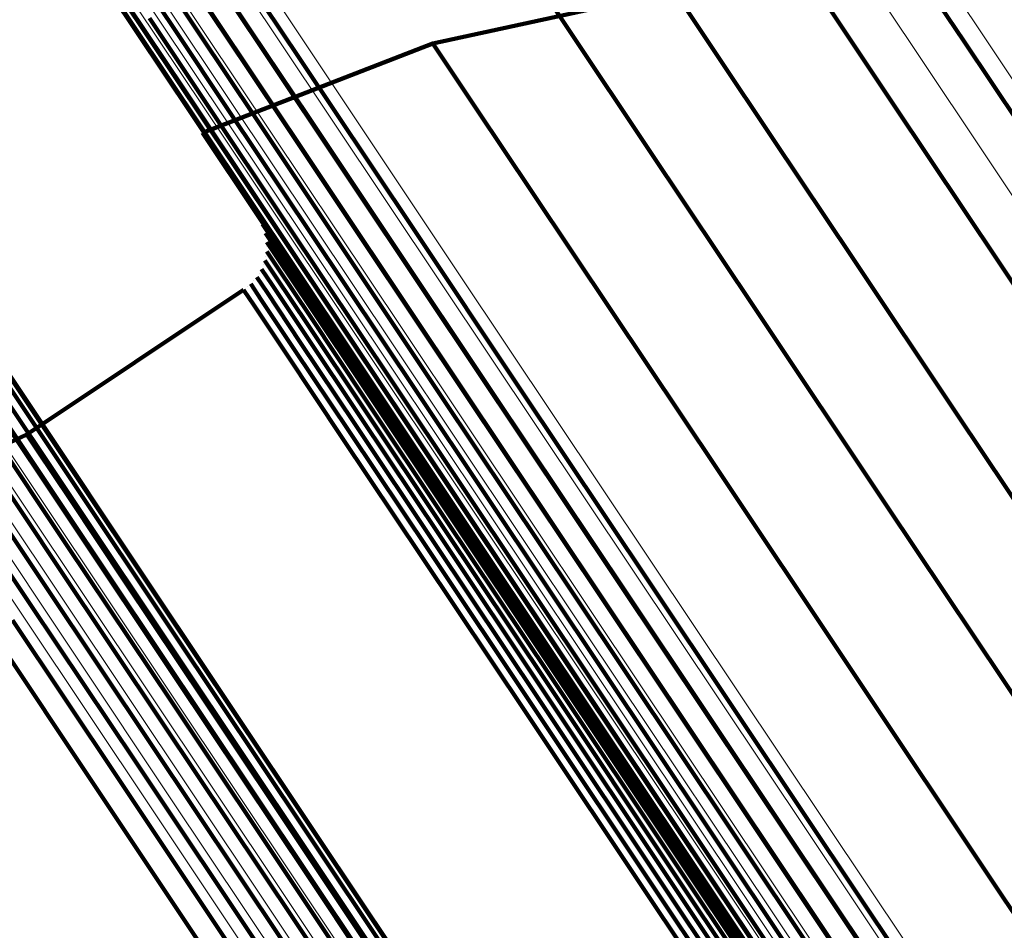
# Model space of a CAD drawing. Units: metres. Extents: x 0.157 to 0.44, y 0.124 to 0.509.
# Drawn here: x 0.199 to 0.209, y 0.485 to 0.494 of the extents above; entities that cross this region are included whole.
import ezdxf

# ---------------------------------------------------------------- set-up
doc = ezdxf.new("R2010")
doc.units = ezdxf.units.M
doc.linetypes.add('AUSGEZOGEN', pattern=[0])
doc.linetypes.add('VERDECKT2_S2', pattern=[0.036, 0.02, -0.016])
doc.layers.add('Standard', color=7, linetype='AUSGEZOGEN', lineweight=13)

msp = doc.modelspace()

# ---------------------------------------------------------------- linework, layer by layer
at = {"layer": 'Standard', "color": 253, "linetype": 'VERDECKT2_S2', "lineweight": 140, "transparency": 33554687}
for p, q in [((0.20428, 0.49522), (0.204858, 0.494354)), ((0.20428, 0.49522), (0.204858, 0.494354)), ((0.200447, 0.494892), (0.200788, 0.494382)), ((0.200447, 0.494892), (0.200788, 0.494382)), ((0.201502, 0.494936), (0.201842, 0.494427)), ((0.201502, 0.494936), (0.201842, 0.494427)), ((0.200111, 0.494801), (0.200695, 0.493927)), ((0.200111, 0.494801), (0.200695, 0.493927)), ((0.20071, 0.494835), (0.20105, 0.494325)), ((0.20071, 0.494835), (0.20105, 0.494325)), ((0.200978, 0.494823), (0.201319, 0.494314)), ((0.200978, 0.494823), (0.201319, 0.494314)), ((0.201245, 0.494857), (0.201585, 0.494348)), ((0.201245, 0.494857), (0.201585, 0.494348)), ((0.203453, 0.494224), (0.205937, 0.494763)), ((0.203453, 0.494224), (0.205937, 0.494763)), ((0.207376, 0.494817), (0.208199, 0.493585)), ((0.207376, 0.494817), (0.208199, 0.493585)), ((0.208583, 0.494744), (0.208916, 0.494245)), ((0.208583, 0.494744), (0.208916, 0.494245)), ((0.200311, 0.494623), (0.200895, 0.493751)), ((0.200311, 0.494623), (0.200895, 0.493751)), ((0.206046, 0.494599), (0.206382, 0.494097)), ((0.206046, 0.494599), (0.206382, 0.494097)), ((0.200539, 0.494482), (0.201122, 0.493611)), ((0.200539, 0.494482), (0.201122, 0.493611)), ((0.200788, 0.494382), (0.20137, 0.493511)), ((0.200788, 0.494382), (0.20137, 0.493511)), ((0.201842, 0.494427), (0.202423, 0.493558)), ((0.201842, 0.494427), (0.202423, 0.493558)), ((0.204858, 0.494354), (0.205685, 0.493116)), ((0.204858, 0.494354), (0.205685, 0.493116)), ((0.20105, 0.494325), (0.201632, 0.493455)), ((0.20105, 0.494325), (0.201632, 0.493455)), ((0.201319, 0.494314), (0.2019, 0.493444)), ((0.201319, 0.494314), (0.2019, 0.493444)), ((0.201585, 0.494348), (0.202166, 0.493479)), ((0.201585, 0.494348), (0.202166, 0.493479)), ((0.201084, 0.493304), (0.203453, 0.494224)), ((0.201084, 0.493304), (0.203453, 0.494224)), ((0.203453, 0.494224), (0.203563, 0.49406)), ((0.203453, 0.494224), (0.203563, 0.49406)), ((0.208916, 0.494245), (0.209485, 0.493394)), ((0.208916, 0.494245), (0.209485, 0.493394)), ((0.203563, 0.49406), (0.2039, 0.493555)), ((0.203563, 0.49406), (0.2039, 0.493555)), ((0.206382, 0.494097), (0.206954, 0.493241)), ((0.206382, 0.494097), (0.206954, 0.493241)), ((0.200695, 0.493927), (0.20153, 0.492677)), ((0.200695, 0.493927), (0.20153, 0.492677)), ((0.200895, 0.493751), (0.201729, 0.492502)), ((0.200895, 0.493751), (0.201729, 0.492502)), ((0.201122, 0.493611), (0.201955, 0.492363)), ((0.201122, 0.493611), (0.201955, 0.492363)), ((0.202423, 0.493558), (0.203253, 0.492316)), ((0.202423, 0.493558), (0.203253, 0.492316)), ((0.2039, 0.493555), (0.204475, 0.492695)), ((0.2039, 0.493555), (0.204475, 0.492695)), ((0.208199, 0.493585), (0.209278, 0.49197)), ((0.208199, 0.493585), (0.209278, 0.49197)), ((0.20137, 0.493511), (0.202202, 0.492265)), ((0.20137, 0.493511), (0.202202, 0.492265)), ((0.201632, 0.493455), (0.202463, 0.492211)), ((0.201632, 0.493455), (0.202463, 0.492211)), ((0.2019, 0.493444), (0.202731, 0.492201)), ((0.2019, 0.493444), (0.202731, 0.492201)), ((0.202166, 0.493479), (0.202996, 0.492236)), ((0.202166, 0.493479), (0.202996, 0.492236)), ((0.201084, 0.493304), (0.201194, 0.493139)), ((0.201084, 0.493304), (0.201194, 0.493139)), ((0.206954, 0.493241), (0.207772, 0.492016)), ((0.206954, 0.493241), (0.207772, 0.492016)), ((0.201194, 0.493139), (0.201532, 0.492633)), ((0.201194, 0.493139), (0.201532, 0.492633)), ((0.205685, 0.493116), (0.20677, 0.491493)), ((0.205685, 0.493116), (0.20677, 0.491493)), ((0.20153, 0.492677), (0.202626, 0.491037)), ((0.20153, 0.492677), (0.202626, 0.491037)), ((0.201532, 0.492633), (0.202108, 0.49177)), ((0.201532, 0.492633), (0.202108, 0.49177)), ((0.204475, 0.492695), (0.205297, 0.491464)), ((0.204475, 0.492695), (0.205297, 0.491464)), ((0.201729, 0.492502), (0.202823, 0.490865)), ((0.201729, 0.492502), (0.202823, 0.490865)), ((0.201679, 0.492406), (0.201679, 0.492406)), ((0.201679, 0.492406), (0.201679, 0.492406)), ((0.201702, 0.492364), (0.201811, 0.4922)), ((0.201702, 0.492364), (0.201811, 0.4922)), ((0.201955, 0.492363), (0.203048, 0.490728)), ((0.201955, 0.492363), (0.203048, 0.490728)), ((0.201717, 0.492319), (0.201717, 0.492319)), ((0.201717, 0.492319), (0.201717, 0.492319)), ((0.201732, 0.492274), (0.201842, 0.49211)), ((0.201732, 0.492274), (0.201842, 0.49211)), ((0.20174, 0.492227), (0.20174, 0.492227)), ((0.20174, 0.492227), (0.20174, 0.492227)), ((0.202202, 0.492265), (0.203294, 0.490632)), ((0.202202, 0.492265), (0.203294, 0.490632)), ((0.202996, 0.492236), (0.204085, 0.490606)), ((0.202996, 0.492236), (0.204085, 0.490606)), ((0.203253, 0.492316), (0.204341, 0.490687)), ((0.203253, 0.492316), (0.204341, 0.490687)), ((0.201746, 0.492133), (0.201746, 0.492133)), ((0.201746, 0.492133), (0.201746, 0.492133)), ((0.201747, 0.49218), (0.201856, 0.492016)), ((0.201747, 0.49218), (0.201856, 0.492016)), ((0.201811, 0.4922), (0.202147, 0.491697)), ((0.201811, 0.4922), (0.202147, 0.491697)), ((0.202463, 0.492211), (0.203554, 0.490578)), ((0.202463, 0.492211), (0.203554, 0.490578)), ((0.202731, 0.492201), (0.20382, 0.49057)), ((0.202731, 0.492201), (0.20382, 0.49057)), ((0.201736, 0.492038), (0.201736, 0.492038)), ((0.201736, 0.492038), (0.201736, 0.492038)), ((0.201745, 0.492085), (0.201854, 0.491921)), ((0.201745, 0.492085), (0.201854, 0.491921)), ((0.201842, 0.49211), (0.202178, 0.491607)), ((0.201842, 0.49211), (0.202178, 0.491607)), ((0.201709, 0.491948), (0.201709, 0.491948)), ((0.201709, 0.491948), (0.201709, 0.491948)), ((0.201726, 0.491992), (0.201836, 0.491828)), ((0.201726, 0.491992), (0.201836, 0.491828)), ((0.201856, 0.492016), (0.202192, 0.491514)), ((0.201856, 0.492016), (0.202192, 0.491514)), ((0.207772, 0.492016), (0.208846, 0.490409)), ((0.207772, 0.492016), (0.208846, 0.490409)), ((0.209278, 0.49197), (0.210621, 0.489961)), ((0.209278, 0.49197), (0.210621, 0.489961)), ((0.201643, 0.491822), (0.201752, 0.491659)), ((0.201643, 0.491822), (0.201752, 0.491659)), ((0.201667, 0.491863), (0.201667, 0.491863)), ((0.201667, 0.491863), (0.201667, 0.491863)), ((0.201692, 0.491903), (0.201801, 0.49174)), ((0.201692, 0.491903), (0.201801, 0.49174)), ((0.201836, 0.491828), (0.202171, 0.491326)), ((0.201836, 0.491828), (0.202171, 0.491326)), ((0.201854, 0.491921), (0.20219, 0.491419)), ((0.201854, 0.491921), (0.20219, 0.491419)), ((0.201543, 0.491721), (0.201543, 0.491721)), ((0.201543, 0.491721), (0.201543, 0.491721)), ((0.20158, 0.491751), (0.201689, 0.491587)), ((0.20158, 0.491751), (0.201689, 0.491587)), ((0.201611, 0.491786), (0.201611, 0.491786)), ((0.201611, 0.491786), (0.201611, 0.491786)), ((0.201801, 0.49174), (0.202137, 0.491238)), ((0.201801, 0.49174), (0.202137, 0.491238)), ((0.202108, 0.49177), (0.202933, 0.490536)), ((0.202108, 0.49177), (0.202933, 0.490536)), ((0.199278, 0.490202), (0.201506, 0.491691)), ((0.199278, 0.490202), (0.201506, 0.491691)), ((0.201506, 0.491691), (0.201615, 0.491528)), ((0.201506, 0.491691), (0.201615, 0.491528)), ((0.201752, 0.491659), (0.202087, 0.491157)), ((0.201752, 0.491659), (0.202087, 0.491157)), ((0.202147, 0.491697), (0.202721, 0.490839)), ((0.202147, 0.491697), (0.202721, 0.490839)), ((0.201615, 0.491528), (0.20195, 0.491026)), ((0.201615, 0.491528), (0.20195, 0.491026)), ((0.201689, 0.491587), (0.202024, 0.491085)), ((0.201689, 0.491587), (0.202024, 0.491085)), ((0.202178, 0.491607), (0.202751, 0.49075)), ((0.202178, 0.491607), (0.202751, 0.49075)), ((0.20219, 0.491419), (0.202762, 0.490562)), ((0.20219, 0.491419), (0.202762, 0.490562)), ((0.202192, 0.491514), (0.202765, 0.490657)), ((0.202192, 0.491514), (0.202765, 0.490657)), ((0.205297, 0.491464), (0.206376, 0.48985)), ((0.205297, 0.491464), (0.206376, 0.48985)), ((0.20677, 0.491493), (0.20812, 0.489473)), ((0.20677, 0.491493), (0.20812, 0.489473)), ((0.202171, 0.491326), (0.202743, 0.49047)), ((0.202171, 0.491326), (0.202743, 0.49047)), ((0.198795, 0.491256), (0.199626, 0.490012)), ((0.198795, 0.491256), (0.199626, 0.490012)), ((0.202137, 0.491238), (0.202709, 0.490382)), ((0.202137, 0.491238), (0.202709, 0.490382)), ((0.202087, 0.491157), (0.202659, 0.490301)), ((0.202087, 0.491157), (0.202659, 0.490301)), ((0.198873, 0.491027), (0.199703, 0.489785)), ((0.198873, 0.491027), (0.199703, 0.489785)), ((0.20195, 0.491026), (0.202522, 0.49017)), ((0.20195, 0.491026), (0.202522, 0.49017)), ((0.202024, 0.491085), (0.202596, 0.490229)), ((0.202024, 0.491085), (0.202596, 0.490229)), ((0.202626, 0.491037), (0.203988, 0.488998)), ((0.202626, 0.491037), (0.203988, 0.488998)), ((0.202721, 0.490839), (0.203541, 0.489612)), ((0.202721, 0.490839), (0.203541, 0.489612)), ((0.202823, 0.490865), (0.204184, 0.488828)), ((0.202823, 0.490865), (0.204184, 0.488828)), ((0.198911, 0.490788), (0.199739, 0.489547)), ((0.198911, 0.490788), (0.199739, 0.489547)), ((0.202751, 0.49075), (0.20357, 0.489523)), ((0.202751, 0.49075), (0.20357, 0.489523)), ((0.203048, 0.490728), (0.204407, 0.488694)), ((0.203048, 0.490728), (0.204407, 0.488694)), ((0.202765, 0.490657), (0.203584, 0.489431)), ((0.202765, 0.490657), (0.203584, 0.489431)), ((0.203294, 0.490632), (0.204652, 0.4886)), ((0.203294, 0.490632), (0.204652, 0.4886)), ((0.204341, 0.490687), (0.205696, 0.48866)), ((0.204341, 0.490687), (0.205696, 0.48866)), ((0.198906, 0.490546), (0.199734, 0.489307)), ((0.198906, 0.490546), (0.199734, 0.489307)), ((0.202762, 0.490562), (0.203581, 0.489337)), ((0.202762, 0.490562), (0.203581, 0.489337)), ((0.202933, 0.490536), (0.204015, 0.488918)), ((0.202933, 0.490536), (0.204015, 0.488918)), ((0.203554, 0.490578), (0.20491, 0.488548)), ((0.203554, 0.490578), (0.20491, 0.488548)), ((0.20382, 0.49057), (0.205176, 0.488542)), ((0.20382, 0.49057), (0.205176, 0.488542)), ((0.204085, 0.490606), (0.20544, 0.488579)), ((0.204085, 0.490606), (0.20544, 0.488579)), ((0.202743, 0.49047), (0.203562, 0.489244)), ((0.202743, 0.49047), (0.203562, 0.489244)), ((0.208846, 0.490409), (0.210181, 0.488411)), ((0.208846, 0.490409), (0.210181, 0.488411)), ((0.19886, 0.490307), (0.199687, 0.489069)), ((0.19886, 0.490307), (0.199687, 0.489069)), ((0.202709, 0.490382), (0.203527, 0.489157)), ((0.202709, 0.490382), (0.203527, 0.489157)), ((0.190347, 0.486024), (0.199278, 0.490202)), ((0.190347, 0.486024), (0.199278, 0.490202)), ((0.199278, 0.490202), (0.199387, 0.490039)), ((0.199278, 0.490202), (0.199387, 0.490039)), ((0.202596, 0.490229), (0.203415, 0.489005)), ((0.202596, 0.490229), (0.203415, 0.489005)), ((0.202659, 0.490301), (0.203477, 0.489076)), ((0.202659, 0.490301), (0.203477, 0.489076)), ((0.202522, 0.49017), (0.20334, 0.488945)), ((0.202522, 0.49017), (0.20334, 0.488945)), ((0.198774, 0.49008), (0.199601, 0.488843)), ((0.198774, 0.49008), (0.199601, 0.488843)), ((0.199387, 0.490039), (0.199722, 0.489537)), ((0.199387, 0.490039), (0.199722, 0.489537)), ((0.199626, 0.490012), (0.200715, 0.488383)), ((0.199626, 0.490012), (0.200715, 0.488383)), ((0.19865, 0.489871), (0.199476, 0.488634)), ((0.19865, 0.489871), (0.199476, 0.488634)), ((0.206376, 0.48985), (0.207717, 0.487843)), ((0.206376, 0.48985), (0.207717, 0.487843)), ((0.199703, 0.489785), (0.200791, 0.488157)), ((0.199703, 0.489785), (0.200791, 0.488157)), ((0.198492, 0.489685), (0.199318, 0.488449)), ((0.198492, 0.489685), (0.199318, 0.488449)), ((0.203541, 0.489612), (0.204616, 0.488003)), ((0.203541, 0.489612), (0.204616, 0.488003)), ((0.199722, 0.489537), (0.200294, 0.488681)), ((0.199722, 0.489537), (0.200294, 0.488681)), ((0.199739, 0.489547), (0.200826, 0.487921)), ((0.199739, 0.489547), (0.200826, 0.487921)), ((0.20357, 0.489523), (0.204645, 0.487915)), ((0.20357, 0.489523), (0.204645, 0.487915)), ((0.203584, 0.489431), (0.204658, 0.487823)), ((0.203584, 0.489431), (0.204658, 0.487823)), ((0.20812, 0.489473), (0.209739, 0.48705)), ((0.20812, 0.489473), (0.209739, 0.48705)), ((0.199734, 0.489307), (0.20082, 0.487682)), ((0.199734, 0.489307), (0.20082, 0.487682)), ((0.203581, 0.489337), (0.204655, 0.487729)), ((0.203581, 0.489337), (0.204655, 0.487729)), ((0.203562, 0.489244), (0.204636, 0.487638)), ((0.203562, 0.489244), (0.204636, 0.487638)), ((0.203527, 0.489157), (0.2046, 0.48755)), ((0.203527, 0.489157), (0.2046, 0.48755)), ((0.199687, 0.489069), (0.200772, 0.487446)), ((0.199687, 0.489069), (0.200772, 0.487446)), ((0.203415, 0.489005), (0.204487, 0.487399)), ((0.203415, 0.489005), (0.204487, 0.487399)), ((0.203477, 0.489076), (0.20455, 0.48747)), ((0.203477, 0.489076), (0.20455, 0.48747)), ((0.203988, 0.488998), (0.205624, 0.48655)), ((0.203988, 0.488998), (0.205624, 0.48655)), ((0.20334, 0.488945), (0.204413, 0.48734)), ((0.20334, 0.488945), (0.204413, 0.48734)), ((0.204015, 0.488918), (0.20536, 0.486904)), ((0.204015, 0.488918), (0.20536, 0.486904)), ((0.199601, 0.488843), (0.200684, 0.487221)), ((0.199601, 0.488843), (0.200684, 0.487221)), ((0.204184, 0.488828), (0.205817, 0.486383)), ((0.204184, 0.488828), (0.205817, 0.486383)), ((0.204407, 0.488694), (0.206038, 0.486252)), ((0.204407, 0.488694), (0.206038, 0.486252)), ((0.199476, 0.488634), (0.20056, 0.487013)), ((0.199476, 0.488634), (0.20056, 0.487013)), ((0.200294, 0.488681), (0.201112, 0.487457)), ((0.200294, 0.488681), (0.201112, 0.487457)), ((0.204652, 0.4886), (0.206281, 0.486161)), ((0.204652, 0.4886), (0.206281, 0.486161)), ((0.205696, 0.48866), (0.207321, 0.486228)), ((0.205696, 0.48866), (0.207321, 0.486228)), ((0.20491, 0.488548), (0.206538, 0.486112)), ((0.20491, 0.488548), (0.206538, 0.486112)), ((0.205176, 0.488542), (0.206802, 0.486107)), ((0.205176, 0.488542), (0.206802, 0.486107)), ((0.20544, 0.488579), (0.207066, 0.486146)), ((0.20544, 0.488579), (0.207066, 0.486146)), ((0.199318, 0.488449), (0.200401, 0.486829)), ((0.199318, 0.488449), (0.200401, 0.486829)), ((0.200715, 0.488383), (0.20207, 0.486355)), ((0.200715, 0.488383), (0.20207, 0.486355)), ((0.199131, 0.488293), (0.200214, 0.486673)), ((0.199131, 0.488293), (0.200214, 0.486673)), ((0.19892, 0.488171), (0.200003, 0.486551)), ((0.19892, 0.488171), (0.200003, 0.486551)), ((0.200791, 0.488157), (0.202144, 0.486132)), ((0.200791, 0.488157), (0.202144, 0.486132)), ((0.204616, 0.488003), (0.205953, 0.486001)), ((0.204616, 0.488003), (0.205953, 0.486001)), ((0.200826, 0.487921), (0.202178, 0.485898)), ((0.200826, 0.487921), (0.202178, 0.485898)), ((0.204645, 0.487915), (0.205982, 0.485914)), ((0.204645, 0.487915), (0.205982, 0.485914)), ((0.204658, 0.487823), (0.205995, 0.485823)), ((0.204658, 0.487823), (0.205995, 0.485823)), ((0.207717, 0.487843), (0.209327, 0.485433)), ((0.207717, 0.487843), (0.209327, 0.485433)), ((0.20082, 0.487682), (0.20217, 0.485661)), ((0.20082, 0.487682), (0.20217, 0.485661)), ((0.204655, 0.487729), (0.205991, 0.48573)), ((0.204655, 0.487729), (0.205991, 0.48573)), ((0.204636, 0.487638), (0.205971, 0.485639)), ((0.204636, 0.487638), (0.205971, 0.485639)), ((0.20455, 0.48747), (0.205885, 0.485472)), ((0.20455, 0.48747), (0.205885, 0.485472)), ((0.2046, 0.48755), (0.205935, 0.485552)), ((0.2046, 0.48755), (0.205935, 0.485552)), ((0.200772, 0.487446), (0.202121, 0.485427)), ((0.200772, 0.487446), (0.202121, 0.485427)), ((0.201112, 0.487457), (0.202185, 0.485851)), ((0.201112, 0.487457), (0.202185, 0.485851)), ((0.204487, 0.487399), (0.205822, 0.485402)), ((0.204487, 0.487399), (0.205822, 0.485402)), ((0.204413, 0.48734), (0.205748, 0.485343)), ((0.204413, 0.48734), (0.205748, 0.485343)), ((0.200684, 0.487221), (0.202033, 0.485203)), ((0.200684, 0.487221), (0.202033, 0.485203)), ((0.20056, 0.487013), (0.201907, 0.484996)), ((0.20056, 0.487013), (0.201907, 0.484996)), ((0.20536, 0.486904), (0.206974, 0.484489)), ((0.20536, 0.486904), (0.206974, 0.484489)), ((0.200401, 0.486829), (0.201748, 0.484813)), ((0.200401, 0.486829), (0.201748, 0.484813)), ((0.200214, 0.486673), (0.20156, 0.484657)), ((0.200214, 0.486673), (0.20156, 0.484657)), ((0.200003, 0.486551), (0.20135, 0.484535)), ((0.200003, 0.486551), (0.20135, 0.484535)), ((0.205624, 0.48655), (0.207536, 0.483689)), ((0.205624, 0.48655), (0.207536, 0.483689)), ((0.20207, 0.486355), (0.203696, 0.483922)), ((0.20207, 0.486355), (0.203696, 0.483922)), ((0.205817, 0.486383), (0.207726, 0.483526)), ((0.205817, 0.486383), (0.207726, 0.483526)), ((0.206038, 0.486252), (0.207945, 0.483398)), ((0.206038, 0.486252), (0.207945, 0.483398)), ((0.206281, 0.486161), (0.208186, 0.48331)), ((0.206281, 0.486161), (0.208186, 0.48331)), ((0.207321, 0.486228), (0.20922, 0.483385)), ((0.207321, 0.486228), (0.20922, 0.483385)), ((0.202144, 0.486132), (0.203768, 0.483702)), ((0.202144, 0.486132), (0.203768, 0.483702)), ((0.206538, 0.486112), (0.208441, 0.483264)), ((0.206538, 0.486112), (0.208441, 0.483264)), ((0.206802, 0.486107), (0.208704, 0.483261)), ((0.206802, 0.486107), (0.208704, 0.483261)), ((0.207066, 0.486146), (0.208966, 0.483302)), ((0.207066, 0.486146), (0.208966, 0.483302)), ((0.205953, 0.486001), (0.207559, 0.483599)), ((0.205953, 0.486001), (0.207559, 0.483599)), ((0.202178, 0.485898), (0.2038, 0.483471)), ((0.202178, 0.485898), (0.2038, 0.483471)), ((0.202185, 0.485851), (0.20352, 0.483854)), ((0.202185, 0.485851), (0.20352, 0.483854)), ((0.205982, 0.485914), (0.207586, 0.483513)), ((0.205982, 0.485914), (0.207586, 0.483513)), ((0.205995, 0.485823), (0.207598, 0.483423)), ((0.205995, 0.485823), (0.207598, 0.483423)), ((0.20217, 0.485661), (0.20379, 0.483236)), ((0.20217, 0.485661), (0.20379, 0.483236)), ((0.205991, 0.48573), (0.207594, 0.483331)), ((0.205991, 0.48573), (0.207594, 0.483331)), ((0.205935, 0.485552), (0.207537, 0.483155)), ((0.205935, 0.485552), (0.207537, 0.483155)), ((0.205971, 0.485639), (0.207573, 0.483241)), ((0.205971, 0.485639), (0.207573, 0.483241)), ((0.205885, 0.485472), (0.207487, 0.483075)), ((0.205885, 0.485472), (0.207487, 0.483075)), ((0.202121, 0.485427), (0.20374, 0.483004)), ((0.202121, 0.485427), (0.20374, 0.483004)), ((0.205748, 0.485343), (0.207349, 0.482946)), ((0.205748, 0.485343), (0.207349, 0.482946)), ((0.205822, 0.485402), (0.207424, 0.483005)), ((0.205822, 0.485402), (0.207424, 0.483005)), ((0.209327, 0.485433), (0.211209, 0.482617)), ((0.209327, 0.485433), (0.211209, 0.482617)), ((0.202033, 0.485203), (0.203651, 0.482782)), ((0.202033, 0.485203), (0.203651, 0.482782))]:
    msp.add_line(p, q, dxfattribs=at)
at = {"layer": 'Standard', "color": 7, "linetype": 'AUSGEZOGEN', "lineweight": 13, "transparency": 33554687}
for points in [[(0.202993, 0.503465), (0.203107, 0.503294), (0.203457, 0.502769), (0.204055, 0.501874), (0.20491, 0.500594), (0.206032, 0.498916), (0.207427, 0.496828), (0.209101, 0.494323), (0.211058, 0.491394), (0.2133, 0.488039), (0.215826, 0.484259), (0.218633, 0.480057), (0.221717, 0.475441), (0.225071, 0.470423), (0.228683, 0.465016), (0.232544, 0.459238), (0.236638, 0.453111), (0.240949, 0.446658), (0.245461, 0.439906), (0.250153, 0.432884), (0.255005, 0.425622), (0.259996, 0.418152), (0.265104, 0.410508), (0.270307, 0.402722)], [(0.202993, 0.503465), (0.203107, 0.503294), (0.203457, 0.502769), (0.204055, 0.501874), (0.20491, 0.500594), (0.206032, 0.498916), (0.207427, 0.496828), (0.209101, 0.494323), (0.211058, 0.491394), (0.2133, 0.488039), (0.215826, 0.484259), (0.218633, 0.480057), (0.221717, 0.475441), (0.225071, 0.470423), (0.228683, 0.465016), (0.232544, 0.459238), (0.236638, 0.453111), (0.240949, 0.446658), (0.245461, 0.439906), (0.250153, 0.432884), (0.255005, 0.425622), (0.259996, 0.418152), (0.265104, 0.410508), (0.270307, 0.402722)], [(0.202351, 0.503229), (0.202465, 0.503058), (0.202816, 0.502533), (0.203414, 0.501638), (0.20427, 0.500357), (0.205393, 0.498677), (0.206789, 0.496588), (0.208464, 0.49408), (0.210423, 0.491149), (0.212666, 0.487791), (0.215194, 0.484008), (0.218004, 0.479803), (0.22109, 0.475184), (0.224446, 0.470161), (0.228062, 0.46475), (0.231925, 0.458968), (0.236022, 0.452836), (0.240337, 0.446379), (0.244852, 0.439621), (0.249548, 0.432594), (0.254404, 0.425326), (0.259399, 0.41785), (0.264511, 0.4102), (0.269717, 0.402409)], [(0.202351, 0.503229), (0.202465, 0.503058), (0.202816, 0.502533), (0.203414, 0.501638), (0.20427, 0.500357), (0.205393, 0.498677), (0.206789, 0.496588), (0.208464, 0.49408), (0.210423, 0.491149), (0.212666, 0.487791), (0.215194, 0.484008), (0.218004, 0.479803), (0.22109, 0.475184), (0.224446, 0.470161), (0.228062, 0.46475), (0.231925, 0.458968), (0.236022, 0.452836), (0.240337, 0.446379), (0.244852, 0.439621), (0.249548, 0.432594), (0.254404, 0.425326), (0.259399, 0.41785), (0.264511, 0.4102), (0.269717, 0.402409)], [(0.197584, 0.501041), (0.197699, 0.500869), (0.198051, 0.500342), (0.198652, 0.499443), (0.199511, 0.498157), (0.200638, 0.49647), (0.20204, 0.494373), (0.203722, 0.491855), (0.205688, 0.488912), (0.207941, 0.485541), (0.210479, 0.481743), (0.2133, 0.477521), (0.216399, 0.472883), (0.219768, 0.467841), (0.223398, 0.462408), (0.227277, 0.456603), (0.23139, 0.450446), (0.235723, 0.443963), (0.240256, 0.437178), (0.24497, 0.430122), (0.249846, 0.422826), (0.254861, 0.41532), (0.259993, 0.407639), (0.26522, 0.399816)], [(0.197584, 0.501041), (0.197699, 0.500869), (0.198051, 0.500342), (0.198652, 0.499443), (0.199511, 0.498157), (0.200638, 0.49647), (0.20204, 0.494373), (0.203722, 0.491855), (0.205688, 0.488912), (0.207941, 0.485541), (0.210479, 0.481743), (0.2133, 0.477521), (0.216399, 0.472883), (0.219768, 0.467841), (0.223398, 0.462408), (0.227277, 0.456603), (0.23139, 0.450446), (0.235723, 0.443963), (0.240256, 0.437178), (0.24497, 0.430122), (0.249846, 0.422826), (0.254861, 0.41532), (0.259993, 0.407639), (0.26522, 0.399816)], [(0.197404, 0.500938), (0.197519, 0.500766), (0.197871, 0.500239), (0.198472, 0.49934), (0.199331, 0.498054), (0.200458, 0.496368), (0.20186, 0.49427), (0.203542, 0.491752), (0.205509, 0.488809), (0.207761, 0.485438), (0.2103, 0.481639), (0.213121, 0.477417), (0.21622, 0.472779), (0.219589, 0.467736), (0.22322, 0.462303), (0.227099, 0.456497), (0.231213, 0.45034), (0.235545, 0.443856), (0.240079, 0.437071), (0.244794, 0.430015), (0.24967, 0.422718), (0.254685, 0.415212), (0.259818, 0.40753), (0.265045, 0.399707)], [(0.197404, 0.500938), (0.197519, 0.500766), (0.197871, 0.500239), (0.198472, 0.49934), (0.199331, 0.498054), (0.200458, 0.496368), (0.20186, 0.49427), (0.203542, 0.491752), (0.205509, 0.488809), (0.207761, 0.485438), (0.2103, 0.481639), (0.213121, 0.477417), (0.21622, 0.472779), (0.219589, 0.467736), (0.22322, 0.462303), (0.227099, 0.456497), (0.231213, 0.45034), (0.235545, 0.443856), (0.240079, 0.437071), (0.244794, 0.430015), (0.24967, 0.422718), (0.254685, 0.415212), (0.259818, 0.40753), (0.265045, 0.399707)], [(0.197245, 0.500806), (0.197359, 0.500635), (0.197711, 0.500108), (0.198312, 0.499209), (0.199171, 0.497923), (0.200298, 0.496236), (0.2017, 0.494139), (0.203382, 0.491621), (0.205348, 0.488678), (0.207601, 0.485307), (0.210139, 0.481509), (0.212959, 0.477287), (0.216058, 0.47265), (0.219427, 0.467607), (0.223057, 0.462175), (0.226936, 0.45637), (0.23105, 0.450213), (0.235382, 0.44373), (0.239915, 0.436946), (0.244629, 0.42989), (0.249505, 0.422594), (0.254519, 0.415089), (0.259652, 0.407408), (0.264878, 0.399585)], [(0.197245, 0.500806), (0.197359, 0.500635), (0.197711, 0.500108), (0.198312, 0.499209), (0.199171, 0.497923), (0.200298, 0.496236), (0.2017, 0.494139), (0.203382, 0.491621), (0.205348, 0.488678), (0.207601, 0.485307), (0.210139, 0.481509), (0.212959, 0.477287), (0.216058, 0.47265), (0.219427, 0.467607), (0.223057, 0.462175), (0.226936, 0.45637), (0.23105, 0.450213), (0.235382, 0.44373), (0.239915, 0.436946), (0.244629, 0.42989), (0.249505, 0.422594), (0.254519, 0.415089), (0.259652, 0.407408), (0.264878, 0.399585)], [(0.19711, 0.500649), (0.197225, 0.500477), (0.197577, 0.499951), (0.198177, 0.499052), (0.199036, 0.497766), (0.200163, 0.49608), (0.201564, 0.493983), (0.203245, 0.491466), (0.205211, 0.488524), (0.207463, 0.485154), (0.21, 0.481357), (0.21282, 0.477136), (0.215918, 0.4725), (0.219287, 0.467459), (0.222916, 0.462028), (0.226793, 0.456224), (0.230906, 0.45007), (0.235237, 0.443588), (0.239768, 0.436806), (0.244482, 0.429752), (0.249356, 0.422457), (0.254369, 0.414954), (0.2595, 0.407276), (0.264725, 0.399455)], [(0.19711, 0.500649), (0.197225, 0.500477), (0.197577, 0.499951), (0.198177, 0.499052), (0.199036, 0.497766), (0.200163, 0.49608), (0.201564, 0.493983), (0.203245, 0.491466), (0.205211, 0.488524), (0.207463, 0.485154), (0.21, 0.481357), (0.21282, 0.477136), (0.215918, 0.4725), (0.219287, 0.467459), (0.222916, 0.462028), (0.226793, 0.456224), (0.230906, 0.45007), (0.235237, 0.443588), (0.239768, 0.436806), (0.244482, 0.429752), (0.249356, 0.422457), (0.254369, 0.414954), (0.2595, 0.407276), (0.264725, 0.399455)], [(0.197004, 0.500471), (0.197119, 0.500299), (0.197471, 0.499773), (0.198071, 0.498874), (0.19893, 0.497589), (0.200056, 0.495904), (0.201456, 0.493808), (0.203137, 0.491292), (0.205102, 0.488351), (0.207353, 0.484983), (0.209889, 0.481187), (0.212708, 0.476968), (0.215805, 0.472334), (0.219172, 0.467295), (0.222799, 0.461866), (0.226675, 0.456065), (0.230786, 0.449913), (0.235115, 0.443434), (0.239644, 0.436655), (0.244356, 0.429604), (0.249228, 0.422313), (0.254239, 0.414813), (0.259368, 0.407138)], [(0.197004, 0.500471), (0.197119, 0.500299), (0.197471, 0.499773), (0.198071, 0.498874), (0.19893, 0.497589), (0.200056, 0.495904), (0.201456, 0.493808), (0.203137, 0.491292), (0.205102, 0.488351), (0.207353, 0.484983), (0.209889, 0.481187), (0.212708, 0.476968), (0.215805, 0.472334), (0.219172, 0.467295), (0.222799, 0.461866), (0.226675, 0.456065), (0.230786, 0.449913), (0.235115, 0.443434), (0.239644, 0.436655), (0.244356, 0.429604), (0.249228, 0.422313), (0.254239, 0.414813), (0.259368, 0.407138)], [(0.196931, 0.500277), (0.197045, 0.500106), (0.197397, 0.499579), (0.197997, 0.498681), (0.198855, 0.497397), (0.199981, 0.495713), (0.20138, 0.493618), (0.20306, 0.491104), (0.205024, 0.488165), (0.207274, 0.484798), (0.209808, 0.481005), (0.212626, 0.476788), (0.21572, 0.472157), (0.219085, 0.467121), (0.222711, 0.461695), (0.226584, 0.455897), (0.230693, 0.449749), (0.235019, 0.443274), (0.239546, 0.436498), (0.244255, 0.429452), (0.249124, 0.422165), (0.254132, 0.414669), (0.259258, 0.406998)], [(0.196931, 0.500277), (0.197045, 0.500106), (0.197397, 0.499579), (0.197997, 0.498681), (0.198855, 0.497397), (0.199981, 0.495713), (0.20138, 0.493618), (0.20306, 0.491104), (0.205024, 0.488165), (0.207274, 0.484798), (0.209808, 0.481005), (0.212626, 0.476788), (0.21572, 0.472157), (0.219085, 0.467121), (0.222711, 0.461695), (0.226584, 0.455897), (0.230693, 0.449749), (0.235019, 0.443274), (0.239546, 0.436498), (0.244255, 0.429452), (0.249124, 0.422165), (0.254132, 0.414669), (0.259258, 0.406998)], [(0.196892, 0.500074), (0.197006, 0.499902), (0.197358, 0.499376), (0.197957, 0.498479), (0.198815, 0.497196), (0.199939, 0.495513), (0.201338, 0.493419), (0.203017, 0.490907), (0.204979, 0.48797), (0.207227, 0.484606), (0.20976, 0.480815), (0.212575, 0.476602), (0.215668, 0.471973), (0.219031, 0.466941), (0.222653, 0.461519), (0.226524, 0.455726), (0.23063, 0.449581), (0.234953, 0.443111), (0.239477, 0.43634), (0.244182, 0.429299), (0.249048, 0.422017), (0.254053, 0.414526), (0.259175, 0.406861)], [(0.196892, 0.500074), (0.197006, 0.499902), (0.197358, 0.499376), (0.197957, 0.498479), (0.198815, 0.497196), (0.199939, 0.495513), (0.201338, 0.493419), (0.203017, 0.490907), (0.204979, 0.48797), (0.207227, 0.484606), (0.20976, 0.480815), (0.212575, 0.476602), (0.215668, 0.471973), (0.219031, 0.466941), (0.222653, 0.461519), (0.226524, 0.455726), (0.23063, 0.449581), (0.234953, 0.443111), (0.239477, 0.43634), (0.244182, 0.429299), (0.249048, 0.422017), (0.254053, 0.414526), (0.259175, 0.406861)], [(0.196888, 0.499867), (0.197003, 0.499695), (0.197354, 0.49917), (0.197953, 0.498273), (0.19881, 0.496991), (0.199934, 0.495309), (0.201331, 0.493218), (0.203009, 0.490707), (0.204969, 0.487773), (0.207216, 0.484411), (0.209746, 0.480624), (0.212559, 0.476414), (0.215649, 0.471789), (0.219009, 0.466761), (0.222629, 0.461344), (0.226497, 0.455555), (0.230599, 0.449416), (0.234919, 0.442951), (0.239439, 0.436186), (0.24414, 0.42915), (0.249002, 0.421874), (0.254003, 0.41439), (0.25912, 0.40673)], [(0.196888, 0.499867), (0.197003, 0.499695), (0.197354, 0.49917), (0.197953, 0.498273), (0.19881, 0.496991), (0.199934, 0.495309), (0.201331, 0.493218), (0.203009, 0.490707), (0.204969, 0.487773), (0.207216, 0.484411), (0.209746, 0.480624), (0.212559, 0.476414), (0.215649, 0.471789), (0.219009, 0.466761), (0.222629, 0.461344), (0.226497, 0.455555), (0.230599, 0.449416), (0.234919, 0.442951), (0.239439, 0.436186), (0.24414, 0.42915), (0.249002, 0.421874), (0.254003, 0.41439), (0.25912, 0.40673)], [(0.196921, 0.499662), (0.197035, 0.499491), (0.197386, 0.498966), (0.197984, 0.49807), (0.198841, 0.496789), (0.199963, 0.495109), (0.20136, 0.493019), (0.203035, 0.490511), (0.204994, 0.487579), (0.207238, 0.484221), (0.209767, 0.480436), (0.212577, 0.47623), (0.215665, 0.47161), (0.219021, 0.466586), (0.222638, 0.461174), (0.226502, 0.45539), (0.2306, 0.449257), (0.234916, 0.442798), (0.239432, 0.436039), (0.244129, 0.429009), (0.248987, 0.42174), (0.253983, 0.414263), (0.259096, 0.40661)], [(0.196921, 0.499662), (0.197035, 0.499491), (0.197386, 0.498966), (0.197984, 0.49807), (0.198841, 0.496789), (0.199963, 0.495109), (0.20136, 0.493019), (0.203035, 0.490511), (0.204994, 0.487579), (0.207238, 0.484221), (0.209767, 0.480436), (0.212577, 0.47623), (0.215665, 0.47161), (0.219021, 0.466586), (0.222638, 0.461174), (0.226502, 0.45539), (0.2306, 0.449257), (0.234916, 0.442798), (0.239432, 0.436039), (0.244129, 0.429009), (0.248987, 0.42174), (0.253983, 0.414263), (0.259096, 0.40661)], [(0.196988, 0.499466), (0.197102, 0.499295), (0.197453, 0.498771), (0.19805, 0.497876), (0.198906, 0.496596), (0.200027, 0.494917), (0.201422, 0.492829), (0.203096, 0.490324), (0.205054, 0.487395), (0.207296, 0.48404), (0.209822, 0.480259), (0.212629, 0.476057), (0.215714, 0.471441), (0.219067, 0.466422), (0.22268, 0.461015), (0.226541, 0.455237), (0.230635, 0.44911), (0.234947, 0.442657), (0.239458, 0.435904), (0.244151, 0.428882), (0.249003, 0.421619), (0.253995, 0.414149), (0.259103, 0.406504)], [(0.196988, 0.499466), (0.197102, 0.499295), (0.197453, 0.498771), (0.19805, 0.497876), (0.198906, 0.496596), (0.200027, 0.494917), (0.201422, 0.492829), (0.203096, 0.490324), (0.205054, 0.487395), (0.207296, 0.48404), (0.209822, 0.480259), (0.212629, 0.476057), (0.215714, 0.471441), (0.219067, 0.466422), (0.22268, 0.461015), (0.226541, 0.455237), (0.230635, 0.44911), (0.234947, 0.442657), (0.239458, 0.435904), (0.244151, 0.428882), (0.249003, 0.421619), (0.253995, 0.414149), (0.259103, 0.406504)], [(0.197088, 0.499284), (0.197202, 0.499114), (0.197552, 0.49859), (0.198149, 0.497696), (0.199004, 0.496417), (0.200124, 0.49474), (0.201518, 0.492655), (0.20319, 0.490151), (0.205145, 0.487225), (0.207385, 0.483873), (0.209909, 0.480097), (0.212713, 0.475899), (0.215795, 0.471288), (0.219145, 0.466274), (0.222754, 0.460872), (0.226611, 0.4551), (0.230701, 0.448979), (0.235009, 0.442532), (0.239516, 0.435786), (0.244203, 0.428771), (0.249051, 0.421515), (0.254038, 0.414053), (0.259141, 0.406416)], [(0.197088, 0.499284), (0.197202, 0.499114), (0.197552, 0.49859), (0.198149, 0.497696), (0.199004, 0.496417), (0.200124, 0.49474), (0.201518, 0.492655), (0.20319, 0.490151), (0.205145, 0.487225), (0.207385, 0.483873), (0.209909, 0.480097), (0.212713, 0.475899), (0.215795, 0.471288), (0.219145, 0.466274), (0.222754, 0.460872), (0.226611, 0.4551), (0.230701, 0.448979), (0.235009, 0.442532), (0.239516, 0.435786), (0.244203, 0.428771), (0.249051, 0.421515), (0.254038, 0.414053), (0.259141, 0.406416)], [(0.193071, 0.498717), (0.193186, 0.498544), (0.193539, 0.498016), (0.194141, 0.497115), (0.195003, 0.495825), (0.196133, 0.494134), (0.197539, 0.49203), (0.199225, 0.489506), (0.201197, 0.486555), (0.203456, 0.483174), (0.206001, 0.479365), (0.20883, 0.475132), (0.211937, 0.470481), (0.215316, 0.465425), (0.218956, 0.459977), (0.222846, 0.454156), (0.226971, 0.447982), (0.231315, 0.441481), (0.23586, 0.434678), (0.240588, 0.427602), (0.245477, 0.420285), (0.250506, 0.412759), (0.255652, 0.405057)], [(0.193071, 0.498717), (0.193186, 0.498544), (0.193539, 0.498016), (0.194141, 0.497115), (0.195003, 0.495825), (0.196133, 0.494134), (0.197539, 0.49203), (0.199225, 0.489506), (0.201197, 0.486555), (0.203456, 0.483174), (0.206001, 0.479365), (0.20883, 0.475132), (0.211937, 0.470481), (0.215316, 0.465425), (0.218956, 0.459977), (0.222846, 0.454156), (0.226971, 0.447982), (0.231315, 0.441481), (0.23586, 0.434678), (0.240588, 0.427602), (0.245477, 0.420285), (0.250506, 0.412759), (0.255652, 0.405057)], [(0.193295, 0.498708), (0.19341, 0.498536), (0.193763, 0.498008), (0.194365, 0.497107), (0.195226, 0.495818), (0.196355, 0.494128), (0.19776, 0.492026), (0.199446, 0.489503), (0.201416, 0.486554), (0.203674, 0.483176), (0.206217, 0.479369), (0.209044, 0.475138), (0.212149, 0.470491), (0.215526, 0.465438), (0.219164, 0.459993), (0.223051, 0.454176), (0.227173, 0.448006), (0.231515, 0.441509), (0.236058, 0.43471), (0.240782, 0.427639), (0.245668, 0.420326), (0.250694, 0.412805), (0.255837, 0.405107)], [(0.193295, 0.498708), (0.19341, 0.498536), (0.193763, 0.498008), (0.194365, 0.497107), (0.195226, 0.495818), (0.196355, 0.494128), (0.19776, 0.492026), (0.199446, 0.489503), (0.201416, 0.486554), (0.203674, 0.483176), (0.206217, 0.479369), (0.209044, 0.475138), (0.212149, 0.470491), (0.215526, 0.465438), (0.219164, 0.459993), (0.223051, 0.454176), (0.227173, 0.448006), (0.231515, 0.441509), (0.236058, 0.43471), (0.240782, 0.427639), (0.245668, 0.420326), (0.250694, 0.412805), (0.255837, 0.405107)], [(0.192635, 0.498619), (0.19275, 0.498446), (0.193103, 0.497918), (0.193706, 0.497015), (0.194568, 0.495725), (0.195699, 0.494032), (0.197106, 0.491927), (0.198794, 0.489401), (0.200767, 0.486448), (0.203028, 0.483065), (0.205575, 0.479253), (0.208406, 0.475016), (0.211515, 0.470362), (0.214897, 0.465301), (0.21854, 0.459849), (0.222432, 0.454023), (0.22656, 0.447845), (0.230908, 0.441339), (0.235457, 0.43453), (0.240188, 0.427449), (0.245081, 0.420127), (0.250114, 0.412595), (0.255265, 0.404886)], [(0.192635, 0.498619), (0.19275, 0.498446), (0.193103, 0.497918), (0.193706, 0.497015), (0.194568, 0.495725), (0.195699, 0.494032), (0.197106, 0.491927), (0.198794, 0.489401), (0.200767, 0.486448), (0.203028, 0.483065), (0.205575, 0.479253), (0.208406, 0.475016), (0.211515, 0.470362), (0.214897, 0.465301), (0.21854, 0.459849), (0.222432, 0.454023), (0.22656, 0.447845), (0.230908, 0.441339), (0.235457, 0.43453), (0.240188, 0.427449), (0.245081, 0.420127), (0.250114, 0.412595), (0.255265, 0.404886)], [(0.192849, 0.498687), (0.192964, 0.498514), (0.193317, 0.497986), (0.19392, 0.497084), (0.194782, 0.495793), (0.195912, 0.494101), (0.197318, 0.491997), (0.199006, 0.489471), (0.200979, 0.486519), (0.203238, 0.483137), (0.205785, 0.479326), (0.208615, 0.475091), (0.211724, 0.470438), (0.215104, 0.465379), (0.218746, 0.459929), (0.222637, 0.454105), (0.226764, 0.447928), (0.231111, 0.441423), (0.235658, 0.434617), (0.240388, 0.427538), (0.24528, 0.420218), (0.250311, 0.412688), (0.25546, 0.404982)], [(0.192849, 0.498687), (0.192964, 0.498514), (0.193317, 0.497986), (0.19392, 0.497084), (0.194782, 0.495793), (0.195912, 0.494101), (0.197318, 0.491997), (0.199006, 0.489471), (0.200979, 0.486519), (0.203238, 0.483137), (0.205785, 0.479326), (0.208615, 0.475091), (0.211724, 0.470438), (0.215104, 0.465379), (0.218746, 0.459929), (0.222637, 0.454105), (0.226764, 0.447928), (0.231111, 0.441423), (0.235658, 0.434617), (0.240388, 0.427538), (0.24528, 0.420218), (0.250311, 0.412688), (0.25546, 0.404982)], [(0.193515, 0.498662), (0.19363, 0.49849), (0.193982, 0.497962), (0.194584, 0.497062), (0.195444, 0.495774), (0.196573, 0.494085), (0.197976, 0.491985), (0.199661, 0.489464), (0.20163, 0.486517), (0.203885, 0.483141), (0.206427, 0.479338), (0.209252, 0.47511), (0.212355, 0.470466), (0.215729, 0.465417), (0.219363, 0.459977), (0.223248, 0.454163), (0.227367, 0.447999), (0.231705, 0.441506), (0.236244, 0.434713), (0.240965, 0.427647), (0.245848, 0.42034), (0.250869, 0.412825), (0.256009, 0.405133)], [(0.193515, 0.498662), (0.19363, 0.49849), (0.193982, 0.497962), (0.194584, 0.497062), (0.195444, 0.495774), (0.196573, 0.494085), (0.197976, 0.491985), (0.199661, 0.489464), (0.20163, 0.486517), (0.203885, 0.483141), (0.206427, 0.479338), (0.209252, 0.47511), (0.212355, 0.470466), (0.215729, 0.465417), (0.219363, 0.459977), (0.223248, 0.454163), (0.227367, 0.447999), (0.231705, 0.441506), (0.236244, 0.434713), (0.240965, 0.427647), (0.245848, 0.42034), (0.250869, 0.412825), (0.256009, 0.405133)], [(0.192435, 0.498515), (0.19255, 0.498343), (0.192904, 0.497814), (0.193507, 0.496912), (0.194369, 0.495621), (0.1955, 0.493929), (0.196907, 0.491823), (0.198595, 0.489296), (0.200569, 0.486343), (0.20283, 0.482959), (0.205377, 0.479147), (0.208208, 0.47491), (0.211318, 0.470255), (0.2147, 0.465194), (0.218343, 0.459741), (0.222236, 0.453915), (0.226365, 0.447736), (0.230713, 0.441228), (0.235263, 0.434419), (0.239995, 0.427338), (0.244888, 0.420014), (0.249922, 0.412481), (0.255073, 0.404772)], [(0.192435, 0.498515), (0.19255, 0.498343), (0.192904, 0.497814), (0.193507, 0.496912), (0.194369, 0.495621), (0.1955, 0.493929), (0.196907, 0.491823), (0.198595, 0.489296), (0.200569, 0.486343), (0.20283, 0.482959), (0.205377, 0.479147), (0.208208, 0.47491), (0.211318, 0.470255), (0.2147, 0.465194), (0.218343, 0.459741), (0.222236, 0.453915), (0.226365, 0.447736), (0.230713, 0.441228), (0.235263, 0.434419), (0.239995, 0.427338), (0.244888, 0.420014), (0.249922, 0.412481), (0.255073, 0.404772)], [(0.193723, 0.498578), (0.193838, 0.498407), (0.19419, 0.497879), (0.194791, 0.49698), (0.195651, 0.495693), (0.196778, 0.494006), (0.198181, 0.491907), (0.199864, 0.489389), (0.201831, 0.486444), (0.204084, 0.483072), (0.206624, 0.479272), (0.209446, 0.475048), (0.212546, 0.470408), (0.215917, 0.465363), (0.219549, 0.459928), (0.22343, 0.45412), (0.227545, 0.44796), (0.231879, 0.441474), (0.236415, 0.434686), (0.241131, 0.427627), (0.246009, 0.420327), (0.251027, 0.412818), (0.256161, 0.405133)], [(0.193723, 0.498578), (0.193838, 0.498407), (0.19419, 0.497879), (0.194791, 0.49698), (0.195651, 0.495693), (0.196778, 0.494006), (0.198181, 0.491907), (0.199864, 0.489389), (0.201831, 0.486444), (0.204084, 0.483072), (0.206624, 0.479272), (0.209446, 0.475048), (0.212546, 0.470408), (0.215917, 0.465363), (0.219549, 0.459928), (0.22343, 0.45412), (0.227545, 0.44796), (0.231879, 0.441474), (0.236415, 0.434686), (0.241131, 0.427627), (0.246009, 0.420327), (0.251027, 0.412818), (0.256161, 0.405133)], [(0.193914, 0.498461), (0.194029, 0.498289), (0.194381, 0.497762), (0.194981, 0.496864), (0.19584, 0.495578), (0.196966, 0.493893), (0.198367, 0.491796), (0.200049, 0.48928), (0.202014, 0.486339), (0.204265, 0.482969), (0.206802, 0.479173), (0.209622, 0.474953), (0.212719, 0.470318), (0.216086, 0.465278), (0.219715, 0.459848), (0.223592, 0.454046), (0.227703, 0.447892), (0.232033, 0.441412), (0.236564, 0.434631), (0.241276, 0.427579), (0.246149, 0.420286), (0.251161, 0.412784), (0.256291, 0.405107)], [(0.193914, 0.498461), (0.194029, 0.498289), (0.194381, 0.497762), (0.194981, 0.496864), (0.19584, 0.495578), (0.196966, 0.493893), (0.198367, 0.491796), (0.200049, 0.48928), (0.202014, 0.486339), (0.204265, 0.482969), (0.206802, 0.479173), (0.209622, 0.474953), (0.212719, 0.470318), (0.216086, 0.465278), (0.219715, 0.459848), (0.223592, 0.454046), (0.227703, 0.447892), (0.232033, 0.441412), (0.236564, 0.434631), (0.241276, 0.427579), (0.246149, 0.420286), (0.251161, 0.412784), (0.256291, 0.405107)], [(0.194082, 0.498312), (0.194197, 0.498141), (0.194549, 0.497614), (0.195148, 0.496717), (0.196006, 0.495433), (0.197131, 0.493749), (0.198531, 0.491655), (0.20021, 0.489141), (0.202174, 0.486203), (0.204423, 0.482837), (0.206957, 0.479044), (0.209773, 0.474829), (0.212867, 0.470199), (0.216231, 0.465164), (0.219856, 0.459739), (0.223729, 0.453943), (0.227836, 0.447796), (0.232161, 0.441323), (0.236687, 0.434549), (0.241395, 0.427504), (0.246263, 0.420219), (0.25127, 0.412725), (0.256394, 0.405056)], [(0.194082, 0.498312), (0.194197, 0.498141), (0.194549, 0.497614), (0.195148, 0.496717), (0.196006, 0.495433), (0.197131, 0.493749), (0.198531, 0.491655), (0.20021, 0.489141), (0.202174, 0.486203), (0.204423, 0.482837), (0.206957, 0.479044), (0.209773, 0.474829), (0.212867, 0.470199), (0.216231, 0.465164), (0.219856, 0.459739), (0.223729, 0.453943), (0.227836, 0.447796), (0.232161, 0.441323), (0.236687, 0.434549), (0.241395, 0.427504), (0.246263, 0.420219), (0.25127, 0.412725), (0.256394, 0.405056)], [(0.194223, 0.498137), (0.194337, 0.497966), (0.194688, 0.49744), (0.195287, 0.496543), (0.196144, 0.495261), (0.197268, 0.493579), (0.198666, 0.491487), (0.200344, 0.488976), (0.202305, 0.48604), (0.204552, 0.482678), (0.207083, 0.47889), (0.209897, 0.474679), (0.212987, 0.470054), (0.216348, 0.465024), (0.219968, 0.459606), (0.223837, 0.453816), (0.22794, 0.447676), (0.23226, 0.441209), (0.236782, 0.434443), (0.241484, 0.427405), (0.246347, 0.420128), (0.251348, 0.412642), (0.256467, 0.404981)], [(0.194223, 0.498137), (0.194337, 0.497966), (0.194688, 0.49744), (0.195287, 0.496543), (0.196144, 0.495261), (0.197268, 0.493579), (0.198666, 0.491487), (0.200344, 0.488976), (0.202305, 0.48604), (0.204552, 0.482678), (0.207083, 0.47889), (0.209897, 0.474679), (0.212987, 0.470054), (0.216348, 0.465024), (0.219968, 0.459606), (0.223837, 0.453816), (0.22794, 0.447676), (0.23226, 0.441209), (0.236782, 0.434443), (0.241484, 0.427405), (0.246347, 0.420128), (0.251348, 0.412642), (0.256467, 0.404981)]]:
    msp.add_lwpolyline(points, dxfattribs=at)

doc.saveas('drawing.dxf')
